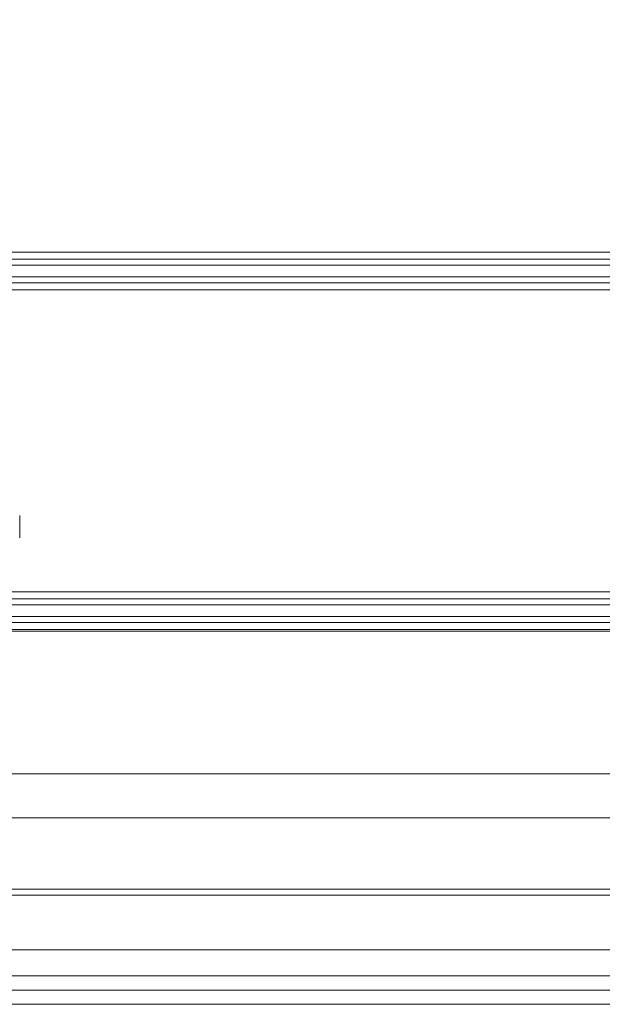
# Model space of a CAD drawing. Units: millimetres. Extents: x -280 to 1730, y -13 to 213.
# Drawn here: x -264 to -249, y -13 to 14 of the extents above; entities that cross this region are included whole.
import ezdxf

# ---------------------------------------------------------------- set-up
doc = ezdxf.new("R2010")
doc.units = ezdxf.units.MM
doc.layers.add('1', color=7, linetype='Continuous', true_color=0xffffff)

# ---------------------------------------------------------------- blocks, each defined once
blk = doc.blocks.new('UG_SURFACE_002')
at = {"layer": '1', "color": 40, "linetype": 'Continuous', "lineweight": 18}
for points in [[(-275, 207.5, 6), (1725, 207.5, 6), (1725, -7.5, 6), (-275, -7.5, 6)], [(-275, 7.657, 41), (1725, 7.657, 41), (1725, 46.243, 41), (-275, 46.243, 41)], [(-275, 7.466, 41.038), (1725, 7.466, 41.038), (1725, 7.657, 41), (-275, 7.657, 41)], [(-275, 7.304, 41.146), (1725, 7.304, 41.146), (1725, 7.466, 41.038), (-275, 7.466, 41.038)], [(-275, 6.996, 41.454), (1725, 6.996, 41.454), (1725, 7.304, 41.146), (-275, 7.304, 41.146)], [(-275, 6.834, 41.562), (1725, 6.834, 41.562), (1725, 6.996, 41.454), (-275, 6.996, 41.454)], [(-275, 6.643, 41.6), (1725, 6.643, 41.6), (1725, 6.834, 41.562), (-275, 6.834, 41.562)], [(-275, -1.443, 41.6), (1725, -1.443, 41.6), (1725, 6.643, 41.6), (-275, 6.643, 41.6)], [(-275, -1.634, 41.562), (1725, -1.634, 41.562), (1725, -1.443, 41.6), (-275, -1.443, 41.6)], [(-275, -1.796, 41.454), (1725, -1.796, 41.454), (1725, -1.634, 41.562), (-275, -1.634, 41.562)], [(-275, -2.104, 41.146), (1725, -2.104, 41.146), (1725, -1.796, 41.454), (-275, -1.796, 41.454)], [(-275, -2.266, 41.038), (1725, -2.266, 41.038), (1725, -2.104, 41.146), (-275, -2.104, 41.146)], [(-275, -2.457, 41), (1725, -2.457, 41), (1725, -2.266, 41.038), (-275, -2.266, 41.038)], [(-275, -2.5, 41), (1725, -2.5, 41), (1725, -2.457, 41), (-275, -2.457, 41)], [(-275, -6.327, 40.239), (1725, -6.327, 40.239), (1725, -2.5, 41), (-275, -2.5, 41)], [(-275, -9.571, 38.071), (1725, -9.571, 38.071), (1725, -6.327, 40.239), (-275, -6.327, 40.239)], [(-275, -7.5, 6), (1725, -7.5, 6), (1725, -9.413, 6.381), (-275, -9.413, 6.381)], [(-275, -9.413, 6.381), (1725, -9.413, 6.381), (1725, -11.036, 7.464), (-275, -11.036, 7.464)], [(-275, -11.739, 34.827), (1725, -11.739, 34.827), (1725, -9.571, 38.071), (-275, -9.571, 38.071)], [(-275, -11.036, 7.464), (1725, -11.036, 7.464), (1725, -12.119, 9.087), (-275, -12.119, 9.087)], [(-275, -12.5, 31), (1725, -12.5, 31), (1725, -11.739, 34.827), (-275, -11.739, 34.827)], [(-275, -12.119, 9.087), (1725, -12.119, 9.087), (1725, -12.5, 11), (-275, -12.5, 11)], [(-275, -12.5, 11), (1725, -12.5, 11), (1725, -12.5, 31), (-275, -12.5, 31)]]:
    blk.add_3dface(points, dxfattribs=at)

msp = doc.modelspace()

# ---------------------------------------------------------------- linework, layer by layer
at = {"layer": '1', "color": 40, "linetype": 'Continuous', "lineweight": 18}
for p, q in [((1725, 7.657, 41), (-275, 7.657, 41)), ((1725, 7.304, 41.146), (-275, 7.304, 41.146)), ((1725, 6.996, 41.454), (-275, 6.996, 41.454)), ((1725, 6.643, 41.6), (-275, 6.643, 41.6)), ((1725, -1.443, 41.6), (-275, -1.443, 41.6)), ((1725, -1.796, 41.454), (-275, -1.796, 41.454)), ((1725, -2.104, 41.146), (-275, -2.104, 41.146)), ((1725, -2.457, 41), (-275, -2.457, 41)), ((1725, -2.5, 41), (-275, -2.5, 41)), ((1725, -7.5, 6), (-275, -7.5, 6)), ((1725, -12.5, 11), (-275, -12.5, 11)), ((1725, -12.5, 31), (-275, -12.5, 31))]:
    msp.add_line(p, q, dxfattribs=at)
at = {"layer": '1', "color": 7, "linetype": 'Continuous', "lineweight": 18, "extrusion": (1, 0, 0)}
msp.add_circle((0.3, 23.5, -264.2), 0.3, dxfattribs=at)

# ---------------------------------------------------------------- block references
at = {"layer": '1', "color": 40, "linetype": 'Continuous', "lineweight": 18}
msp.add_blockref('UG_SURFACE_002', (0, 0), dxfattribs=at)

doc.saveas('drawing.dxf')
